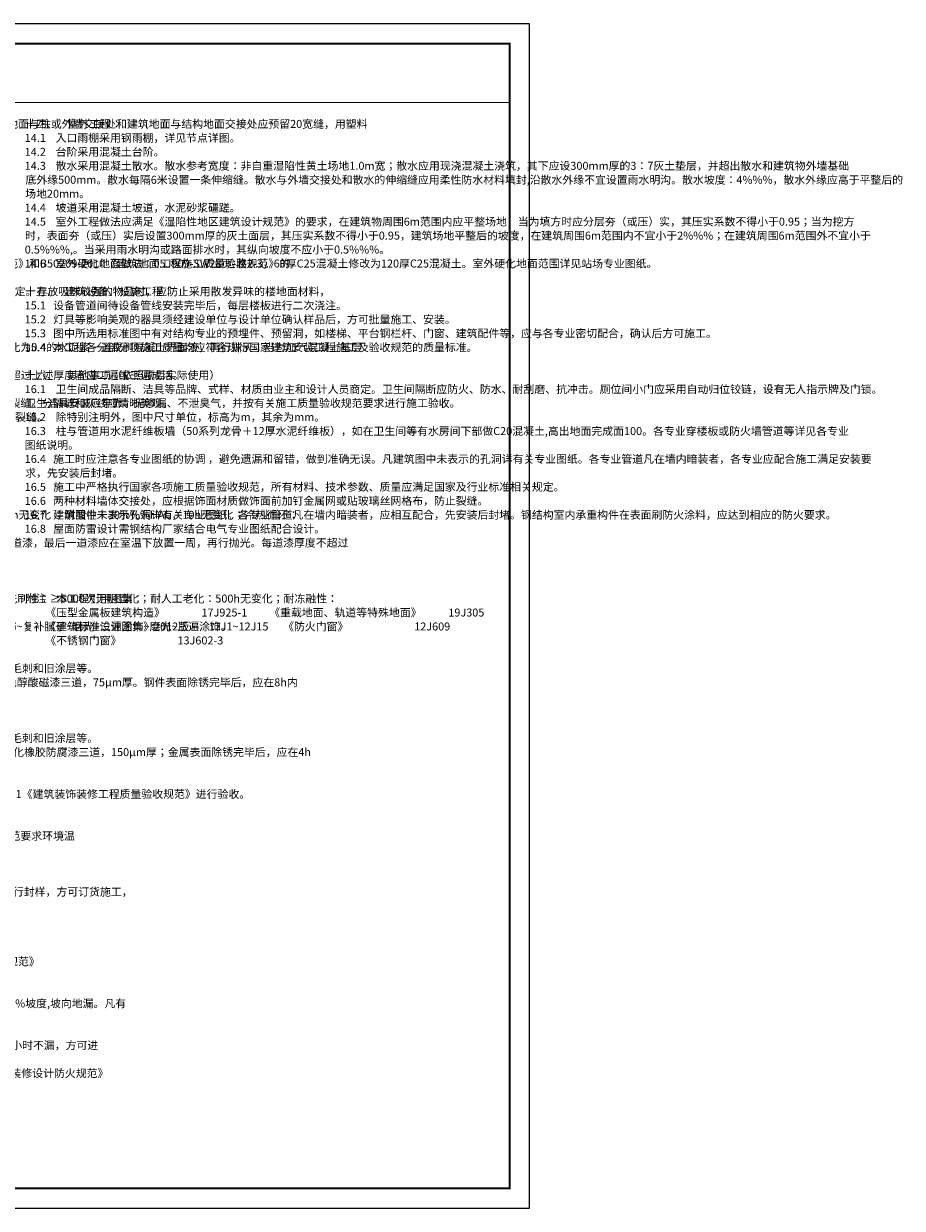
# Model space of a CAD drawing. Extents: x 933059 to 1185259, y -253941 to 624720.
# Drawn here: x 1012788 to 1056860, y 565320 to 624720 of the extents above; entities that cross this region are included whole.
import ezdxf

# ---------------------------------------------------------------- set-up
doc = ezdxf.new("R2010")
doc.units = 0
doc.header["$LTSCALE"] = 1000
doc.header["$MEASUREMENT"] = 0
doc.layers.add('PUB_TITLE', color=4, linetype='Continuous')
doc.styles.add('MtXpl_simplex_shxhzt', font='simplex.shx', dxfattribs={"bigfont": 'hztxt.shx'})
doc.styles.get("Standard").update_dxf_attribs({"font": 'gbenor.shx', "bigfont": 'gbcbig.shx'})
doc.styles.add('图框', font='txt')

msp = doc.modelspace()

# ---------------------------------------------------------------- linework, layer by layer
at = {"const_width": 50}
msp.add_lwpolyline([(935559.2, 620769.8), (1037159.2, 620769.8)], dxfattribs=at)
at = {"layer": 'PUB_TITLE'}
msp.add_lwpolyline([(933059.2, 565319.8), (1038159.2, 565319.8), (1038159.2, 624719.8), (933059.2, 624719.8)], close=True, dxfattribs=at)
at = {"layer": 'PUB_TITLE', "const_width": 100}
msp.add_lwpolyline([(935559.2, 566319.8), (1037159.2, 566319.8), (1037159.2, 623719.8), (935559.2, 623719.8)], close=True, dxfattribs=at)

# ---------------------------------------------------------------- texts
for s, p in [('9.11  地面地基回填土及地面垫层必须严格按要求施工，框架柱四周的建筑地面应设置地坪构造筋，建筑地面与柱或外墙交接处和建筑地面与结构地面交接处应预留20宽缝，用塑料', (987195.8, 619493.9)), ('14.1    入口雨棚采用钢雨棚，详见节点详图。', (1012840.8, 618793.9)), ('14.2    台阶采用混凝土台阶。', (1012840.8, 618093.9)), ('14.3    散水采用混凝土散水。散水参考宽度：非自重湿陷性黄土场地1.0m宽；散水应用现浇混凝土浇筑，其下应设300mm厚的3：7灰土垫层，并超出散水和建筑物外墙基础', (1012840.8, 617393.9)), ('底外缘500mm。散水每隔6米设置一条伸缩缝。散水与外墙交接处和散水的伸缩缝应用柔性防水材料填封,沿散水外缘不宜设置雨水明沟。散水坡度：4%%%，散水外缘应高于平整后的', (1012877.6, 616693.9)), ('场地20mm。', (1012864.3, 615993.9)), ('14.4    坡道采用混凝土坡道，水泥砂浆礓蹉。', (1012840.8, 615293.9)), ('14.5    室外工程做法应满足《湿陷性地区建筑设计规范》的要求，在建筑物周围6m范围内应平整场地，当为填方时应分层夯（或压）实，其压实系数不得小于0.95；当为挖方', (1012840.8, 614593.9)), ('时，表面夯（或压）实后设置300mm厚的灰土面层，其压实系数不得小于0.95，建筑场地平整后的坡度，在建筑周围6m范围内不宜小于2%%%；在建筑周围6m范围外不宜小于', (1012855.5, 613893.9)), ('0.5%%%,。当采用雨水明沟或路面排水时，其纵向坡度不应小于0.5%%%。', (1012841.1, 613193.9)), ('9.12  楼地面工程应参照01（03）J304《楼地面建筑构造》施工，并符合GB50037-96《建筑地面设计规范》和B50209-2010《建筑地面工程施工质量验收规范》的', (987195.8, 612493.9)), ('14.6    室外硬化地面做法：05J909-SW28页-路2-3，60厚C25混凝土修改为120厚C25混凝土。室外硬化地面范围详见站场专业图纸。', (1012840.8, 612493.9)), ('9.13  本工程相关地面面层材料的设计，应符合《民用建筑设计统一标准》GB 50352-2019第6.13.1条的规定。存放吸味较强的物品时，应防止采用散发异味的楼地面材料，', (987195.8, 611093.9)), ('15.1   设备管道间待设备管线安装完毕后，每层楼板进行二次浇注。', (1012840.8, 610393.9)), ('15.2   灯具等影响美观的器具须经建设单位与设计单位确认样品后，方可批量施工、安装。', (1012840.8, 609693.9)), ('15.3   图中所选用标准图中有对结构专业的预埋件、预留洞，如楼梯、平台钢栏杆、门窗、建筑配件等，应与各专业密切配合，确认后方可施工。', (1012840.8, 608993.9)), ('10.1   基层处理：当为砖基层时，先清扫干净，洒水湿润，再行抹灰；当为混凝土基层时，先凿毛刷水灰比为0.4的水泥浆一道或刷混凝土界面液，再行抹灰；当为加气混凝土基层', (987183.1, 608293.9)), ('15.4   本工程各分部分项施工质量均应符合现行国家建筑安装工程施工及验收规范的质量标准。', (1012840.8, 608293.9)), ('10.2   水泥砂浆抹灰每层厚度宜为5~7mm，石灰砂浆和水泥石灰砂浆抹灰每层厚度宜为7~9mm。凡抹灰超过上述厚度者应二遍或三遍成活。', (987183.1, 606893.9)), ('（依照项目实际使用）', (1017188.8, 606893.9)), ('16.1    卫生间成品隔断、洁具等品牌、式样、材质由业主和设计人员商定。卫生间隔断应防火、防水、耐刮磨、抗冲击。厕位间小门应采用自动归位铰链，设有无人指示牌及门锁。', (1012840.8, 606193.9)), ('10.4   抹灰层与基层之间及各抹灰层之间必须粘结牢固，抹灰层应无脱层、空鼓，面层应光洁、无爆灰和裂缝。分隔缝和灰线应清晰美观。', (987183.1, 605493.9)), ('卫生洁具安装应牢靠、无渗漏、不泄臭气，并按有关施工质量验收规范要求进行施工验收。', (1012868.7, 605493.9)), ('10.5   不同基层材料交接处应先加钉金属网或贴玻璃丝布（每边不少于300mm宽），再行抹灰，防止产生裂缝。', (987183.1, 604793.9)), ('16.2    除特别注明外，图中尺寸单位，标高为m，其余为mm。', (1012840.8, 604793.9)), ('16.3    柱与管道用水泥纤维板墙（50系列龙骨＋12厚水泥纤维板），如在卫生间等有水房间下部做C20混凝土,高出地面完成面100。各专业穿楼板或防火墙管道等详见各专业', (1012840.8, 604093.9)), ('图纸说明。', (1012837.9, 603393.9)), ('16.4   施工时应注意各专业图纸的协调 ，避免遗漏和留错，做到准确无误。凡建筑图中未表示的孔洞详有关专业图纸。各专业管道凡在墙内暗装者，各专业应配合施工满足安装要', (1012840.8, 602693.9)), ('求，先安装后封堵。', (1012864.3, 601993.9)), ('16.5   施工中严格执行国家各项施工质量验收规范，所有材料、技术参数、质量应满足国家及行业标准相关规定。', (1012840.8, 601293.9)), ('16.6   两种材料墙体交接处，应根据饰面材质做饰面前加钉金属网或贴玻璃丝网格布，防止裂缝。', (1012840.8, 600593.9)), ('油漆性能-涂膜外观：丰满光亮 ，光泽度≥90%%%；弹性：在木材变形时不开裂，不脱落 ；耐水性：80h无变化 ；耐酸性：30%%%HAC，10h无变化；冷热循环：', (987211.1, 599893.9)), ('16.7   建筑图中未表示孔洞详有关专业图纸。各专业管道凡在墙内暗装者，应相互配合，先安装后封堵。钢结构室内承重构件在表面刷防火涂料，应达到相应的防火要求。', (1012840.8, 599893.9)), ('16.8   屋面防雷设计需钢结构厂家结合电气专业图纸配合设计。', (1012840.8, 599193.9)), ('涂饰要求：可采用喷涂或刷涂施工，一般三道成活。第一道漆刷后，须经24h后，用水砂纸磨平，再刷二道漆，最后一道漆应在室温下放置一周，再行抛光。每道漆厚度不超过', (987211.1, 598493.9)), ('油漆性能-遮盖率：对比率≥95%%% ；干燥时间：≤2h；耐水性：96h无异常 ；耐碱性：48h无异常；洗刷性：≥5000次无明显化；耐人工老化：500h无变化；耐冻融性：', (987211.1, 595693.9)), ('附注    本工程引用图集：', (1012851.1, 595693.9)), ('        《压型金属板建筑构造》               17J925-1         《重载地面、轨道等特殊地面》           19J305', (1012890.8, 594993.9)), ('涂饰要求：可采用喷涂或刷涂施工，一般三道成活。工序如下：满刮腻子~磨平~满刮腻子~磨平~一遍涂饰~复补腻子~磨光~二遍涂饰~磨光~三遍涂饰。', (987211.1, 594293.9)), ('        《建筑标准设计图集》2012版        12J1~12J15      《防火门窗》                           12J609', (1012890.8, 594293.9)), ('        《不锈钢门窗》                       13J602-3', (1012890.8, 593593.9)), ('基层处理：钢件表面进行喷砂除锈处理，除锈等级不低于Sa2。钢件表面应平整、无油污、锈斑、焊渣、毛刺和旧涂层等。', (987211.1, 592193.9)), ('涂饰构造 ：C06~1铁红醇酸底漆一道，25μm厚；C53~34云铁醇酸防锈漆二道，60μm厚；C04~42中灰色醇酸磁漆三道，75μm厚。钢件表面除锈完毕后，应在8h内', (987211.1, 591493.9)), ('基层处理：钢件表面进行喷砂除锈处理，除锈等级不低于Sa2。钢件表面应平整、无油污、锈斑、焊渣、毛刺和旧涂层等。', (987211.1, 588693.9)), ('涂饰构造：H06~4环氧富锌底漆一道，30μm厚；J53~13云铁氯化橡胶防腐漆二道，70μm厚；J52~12氯化橡胶防腐漆三道，150μm厚；金属表面除锈完毕后，应在4h', (987211.1, 587993.9)), ('油漆涂料工程的质量要求：漆膜应光泽均匀，颜色一致，无刷纹、流坠、裹棱、反锈。并按GB50210-2001《建筑装饰装修工程质量验收规范》进行验收。', (987211.1, 585893.9))]:
    msp.add_text(s, height=400).set_placement(p)
for s, style, p in [('十四、    室外工程：', '图框', (1012853.8, 619493.9)), ('十五、   建筑设备、设施工程：', '图框', (1012853.8, 611093.9)), ('十六、    其他事项：', '图框', (1012853.8, 606893.9)), ('12.1    外装修施工环境温度应符合《建筑装饰装修工程质量验收规范》GB50210-2002有关规定（低于规范要求环境温', 'MtXpl_simplex_shxhzt', (987233.1, 583793.9)), ('12.4    外装修选用的各项材料的材质、规格、颜色，均由施工单位提供样板，经建设和设计单位确认后进行封样，方可订货施工，', 'MtXpl_simplex_shxhzt', (987233.1, 580993.9)), ('13.1   内装修工程执行《建筑内部装修设计防火规范》GB50222-2017，楼地面部分执行《建筑地面设计规范》', 'MtXpl_simplex_shxhzt', (987233.1, 577493.9)), ('13.3   凡设有地漏的房间应做防水层，图中未注明整个房间做坡度外，均在地漏四周1m范围内做1～2%%%坡度,坡向地漏。凡有', 'MtXpl_simplex_shxhzt', (987233.1, 575393.9)), ('13.5   用水房间，地面均比相邻房间和走廊低20mm，其地面、墙面均应做防水层，并作闭水实验。经24小时不漏，方可进', 'MtXpl_simplex_shxhzt', (987233.1, 573293.9)), ('13.6   后期使用业主装修室内时，内隔墙墙体应采用轻钢龙骨石膏板墙体，各装饰材料应满足《建筑内部装修设计防火规范》', 'MtXpl_simplex_shxhzt', (987233.1, 571893.9))]:
    msp.add_text(s, height=400, dxfattribs=dict(style=style)).set_placement(p)

doc.saveas('drawing.dxf')
